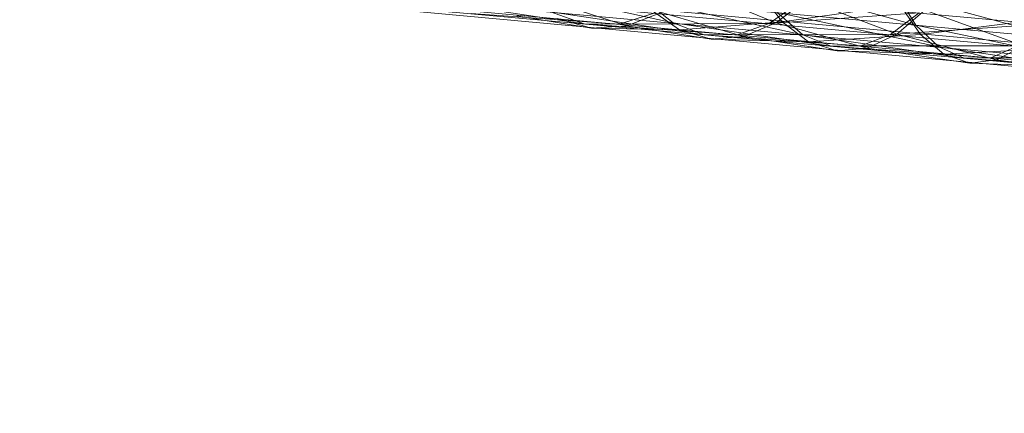
# Model space of a CAD drawing. Units: inches. Extents: x 0 to 164, y 0 to 40.
# Drawn here: x 18 to 18, y 21 to 21 of the extents above; entities that cross this region are included whole.
import ezdxf

# ---------------------------------------------------------------- set-up
doc = ezdxf.new("R2010")
doc.units = ezdxf.units.IN
doc.header["$MEASUREMENT"] = 0
doc.linetypes.add('CENTER2', pattern=[1.125, 0.75, -0.125, 0.125, -0.125])
doc.layers.add('CENTER1', color=2, linetype='CENTER2', lineweight=20)
doc.layers.add('CONTINUOUS1', color=7, linetype='Continuous', lineweight=20)

# ---------------------------------------------------------------- blocks, each defined once
blk = doc.blocks.new('CG_3D_BL3', base_point=(7.8772416, 22.6985141))
blk.add_arc((7.8772416, 22.6985141), 0.375, 0, 90)

msp = doc.modelspace()

# ---------------------------------------------------------------- linework, layer by layer
at = {"layer": 'CONTINUOUS1'}
for p, q in [((18.004214, 21.256852), (17.9949248, 21.2577108)), ((17.9970654, 21.2575964), (18.0042814, 21.2569405)), ((18.0042305, 21.2567497), (17.995489, 21.2575574)), ((18.0042135, 21.2568933), (17.9965659, 21.2575888)), ((18.0042182, 21.2568093), (17.9963438, 21.257525)), ((18.0042603, 21.2568401), (17.9968914, 21.2575099)), ((17.9989369, 21.2574991), (17.9996113, 21.257313)), ((17.9965227, 21.257471), (18.0042457, 21.2567715)), ((18.0042421, 21.2567817), (17.9967079, 21.2574665)), ((17.9979467, 21.257464), (17.9985919, 21.2573219)), ((17.9990234, 21.2573217), (17.9986811, 21.2574643)), ((17.9989546, 21.2574515), (17.9990502, 21.2573266)), ((17.9995299, 21.2574453), (18.0002189, 21.2572578)), ((17.9996113, 21.257313), (17.9995299, 21.2574453)), ((17.9982178, 21.2573181), (17.9975916, 21.2574125)), ((17.9983967, 21.2573096), (17.9980915, 21.2574079)), ((17.9984729, 21.2574164), (17.9991365, 21.2572725)), ((17.9985919, 21.2573219), (17.9984729, 21.2574164)), ((17.9991255, 21.2574103), (17.9989952, 21.2573199)), ((17.9991517, 21.2574208), (17.9990234, 21.2573217)), ((17.9990502, 21.2573266), (17.9995456, 21.257397)), ((17.9995307, 21.2572749), (17.9991517, 21.2574208)), ((17.9995456, 21.257397), (17.9996305, 21.257273)), ((17.9977436, 21.257361), (17.9983654, 21.2573169)), ((17.9979352, 21.2573524), (17.9982487, 21.2573)), ((17.9980762, 21.2573687), (17.9982178, 21.2573181)), ((17.9980762, 21.2573687), (17.9987225, 21.2572724)), ((17.9985126, 21.2573636), (17.9983654, 21.2573169)), ((17.998543, 21.2573661), (17.9983967, 21.2573096)), ((17.9984968, 21.2573777), (17.9986187, 21.2572926)), ((17.9988878, 21.2572642), (17.998543, 21.2573661)), ((17.9989952, 21.2573199), (17.9996246, 21.257365)), ((17.9997076, 21.2572207), (17.9990286, 21.2573659)), ((17.9991365, 21.2572725), (17.9990286, 21.2573659)), ((17.9996246, 21.257365), (17.9995048, 21.2572736)), ((17.9996487, 21.2573749), (17.9995307, 21.2572749)), ((18.0000627, 21.2572258), (17.9996487, 21.2573749)), ((17.9981053, 21.2573401), (17.9982487, 21.2573)), ((17.9983654, 21.2573169), (17.9982178, 21.2573181)), ((17.9988588, 21.2572722), (17.9982178, 21.2573181)), ((17.9982487, 21.2573), (17.9983967, 21.2573096)), ((17.9983654, 21.2573169), (17.9989952, 21.2573199)), ((17.9983967, 21.2573096), (17.998751, 21.2572535)), ((17.9987225, 21.2572724), (17.9985919, 21.2573219)), ((17.9985919, 21.2573219), (17.9992554, 21.257224)), ((17.9986187, 21.2572926), (17.9990502, 21.2573266)), ((17.9989952, 21.2573199), (17.9988588, 21.2572722)), ((17.9990234, 21.2573217), (17.9988878, 21.2572642)), ((17.9994065, 21.2572163), (17.9990234, 21.2573217)), ((17.9990502, 21.2573266), (17.9991609, 21.2572426)), ((18.000148, 21.2573175), (17.9995048, 21.2572736)), ((17.9996113, 21.257313), (18.0003031, 21.2571665)), ((17.9996113, 21.257313), (17.9997076, 21.2572207)), ((17.9996305, 21.257273), (18.0001619, 21.2573402)), ((17.9982487, 21.2573), (17.9986187, 21.2572926)), ((17.9986187, 21.2572926), (17.998751, 21.2572535)), ((17.9987225, 21.2572724), (17.9995048, 21.2572736)), ((17.9987225, 21.2572724), (17.9993799, 21.2572249)), ((17.9992554, 21.257224), (17.9991365, 21.2572725)), ((17.9991365, 21.2572725), (17.9998142, 21.2571732)), ((17.9991609, 21.2572426), (17.9996305, 21.257273)), ((17.9993799, 21.2572249), (17.9995048, 21.2572736)), ((17.9995307, 21.2572749), (17.9994065, 21.2572163)), ((17.9999503, 21.2571662), (17.9995307, 21.2572749)), ((17.9996305, 21.257273), (17.9997294, 21.2571901)), ((17.998751, 21.2572535), (17.9988878, 21.2572642)), ((17.998751, 21.2572535), (17.9991609, 21.2572426)), ((17.9988878, 21.2572642), (17.9992814, 21.2572045)), ((17.9991609, 21.2572426), (17.9992814, 21.2572045)), ((17.9993799, 21.2572249), (17.9992554, 21.257224)), ((17.9992554, 21.257224), (17.9999264, 21.2571753)), ((17.9993799, 21.2572249), (18.0000393, 21.2572251)), ((18.0000393, 21.2572251), (17.9999264, 21.2571753)), ((18.0000627, 21.2572258), (17.9999503, 21.2571662)), ((17.9992814, 21.2572045), (17.9994065, 21.2572163)), ((17.9992814, 21.2572045), (17.9997294, 21.2571901)), ((17.9994065, 21.2572163), (17.9998376, 21.2571532)), ((17.9998142, 21.2571732), (17.9997076, 21.2572207)), ((18.0003969, 21.2571203), (17.9997076, 21.2572207)), ((17.9997294, 21.2571901), (18.0002357, 21.2572173)), ((17.9997294, 21.2571901), (17.9998376, 21.2571532)), ((17.9999264, 21.2571753), (17.9998142, 21.2571732)), ((17.9998142, 21.2571732), (18.0004962, 21.2571234)), ((17.9998376, 21.2571532), (17.9999503, 21.2571662)), ((17.9998376, 21.2571532), (18.0003223, 21.2571355)), ((17.9999264, 21.2571753), (18.0005966, 21.2571744)), ((17.9999503, 21.2571662), (18.0004176, 21.2570998))]:
    msp.add_line(p, q, dxfattribs=at)

# ---------------------------------------------------------------- block references
at = {"layer": 'CENTER1'}
msp.add_blockref('CG_3D_BL3', (17.7818262, 21.081686), dxfattribs=at)

doc.saveas('drawing.dxf')
